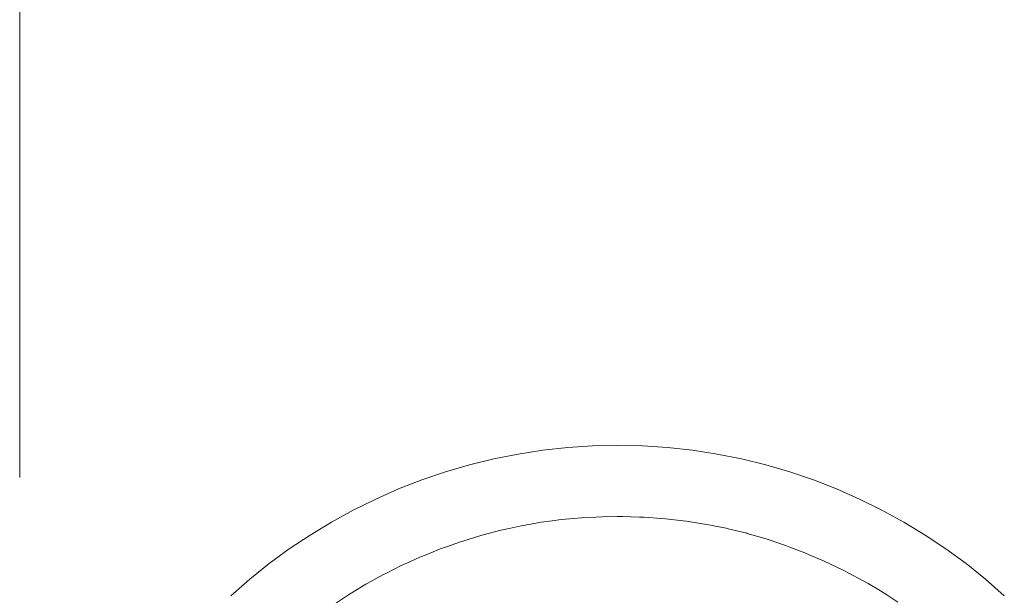
# Model space of a CAD drawing. Units: millimetres. Extents: x -2808 to 2792, y -2799 to 2801.
# Drawn here: x -923 to -916, y -304 to -300 of the extents above; entities that cross this region are included whole.
import ezdxf

# ---------------------------------------------------------------- set-up
doc = ezdxf.new("R2010")
doc.units = ezdxf.units.MM
for name, color, linetype, lineweight in [('EF-Rope Parts-Junctions', 7, 'Continuous', 5), ('None', 7, 'Continuous', 5), ('Working-None', 7, 'Continuous', 5)]:
    doc.layers.add(name, color=color, linetype=linetype, lineweight=lineweight)

# ---------------------------------------------------------------- blocks, each defined once
blk = doc.blocks.new('Group')
at = {"layer": 'EF-Rope Parts-Junctions', "color": 7, "linetype": 'Continuous', "lineweight": 5, "transparency": 33554687}
for p, q in [((-881.4041, -342.7651), (-881.2329, -342.7311)), ((-881.2329, -342.7311), (-881.0604, -342.7045)), ((-881.0604, -342.7045), (-880.8869, -342.6855)), ((-880.8869, -342.6855), (-880.7128, -342.6741)), ((-880.7128, -342.6741), (-880.5383, -342.6703)), ((-880.5383, -342.6703), (-880.3638, -342.6741)), ((-880.3638, -342.6741), (-880.1897, -342.6855)), ((-880.1897, -342.6855), (-880.0162, -342.7045)), ((-880.0162, -342.7045), (-879.8437, -342.7311)), ((-879.8437, -342.7311), (-879.6726, -342.7651)), ((-881.5736, -342.8066), (-881.4041, -342.7651)), ((-879.6726, -342.7651), (-879.503, -342.8066)), ((-881.9064, -342.9115), (-881.7411, -342.8554)), ((-881.7411, -342.8554), (-881.5736, -342.8066)), ((-879.503, -342.8066), (-879.3355, -342.8554)), ((-879.3355, -342.8554), (-879.1702, -342.9115)), ((-882.0691, -342.9748), (-881.9064, -342.9115)), ((-879.1702, -342.9115), (-879.0076, -342.9748)), ((-882.2288, -343.0451), (-882.0691, -342.9748)), ((-879.0076, -342.9748), (-878.8479, -343.0451)), ((-882.3853, -343.1223), (-882.2288, -343.0451)), ((-878.8479, -343.0451), (-878.6913, -343.1223)), ((-882.5383, -343.2062), (-882.3853, -343.1223)), ((-878.6913, -343.1223), (-878.5383, -343.2062)), ((-882.6875, -343.2967), (-882.5383, -343.2062)), ((-881.0731, -343.2077), (-881.1459, -343.2205)), ((-881.0731, -343.2077), (-881.1459, -343.2205)), ((-880.995, -343.1973), (-881.0731, -343.2077)), ((-880.995, -343.1973), (-881.0731, -343.2077)), ((-880.9323, -343.1889), (-880.995, -343.1973)), ((-880.9323, -343.1889), (-880.995, -343.1973)), ((-880.8432, -343.1807), (-880.9323, -343.1889)), ((-880.8432, -343.1807), (-880.9323, -343.1889)), ((-880.7905, -343.1759), (-880.8432, -343.1807)), ((-880.7905, -343.1759), (-880.8432, -343.1807)), ((-880.6908, -343.171), (-880.7905, -343.1759)), ((-880.6908, -343.171), (-880.7905, -343.1759)), ((-880.6474, -343.1688), (-880.6908, -343.171)), ((-880.6474, -343.1688), (-880.6908, -343.171)), ((-880.5381, -343.1678), (-880.6474, -343.1688)), ((-880.5381, -343.1678), (-880.6474, -343.1688)), ((-880.5018, -343.1675), (-880.5381, -343.1678)), ((-880.5018, -343.1675), (-880.5381, -343.1678)), ((-880.3855, -343.1712), (-880.5018, -343.1675)), ((-880.3855, -343.1712), (-880.5018, -343.1675)), ((-880.3527, -343.1722), (-880.3855, -343.1712)), ((-880.3527, -343.1722), (-880.3855, -343.1712)), ((-880.2331, -343.181), (-880.3527, -343.1722)), ((-880.2331, -343.181), (-880.3527, -343.1722)), ((-880.203, -343.1832), (-880.2331, -343.181)), ((-880.203, -343.1832), (-880.2331, -343.181)), ((-880.0813, -343.1973), (-880.203, -343.1832)), ((-880.0813, -343.1973), (-880.203, -343.1832)), ((-880.057, -343.2001), (-880.0813, -343.1973)), ((-880.057, -343.2001), (-880.0813, -343.1973)), ((-879.9303, -343.2202), (-880.057, -343.2001)), ((-879.9303, -343.2202), (-880.057, -343.2001)), ((-878.5383, -343.2062), (-878.3891, -343.2967)), ((-881.4439, -343.2869), (-881.4947, -343.3003)), ((-881.4439, -343.2869), (-881.4947, -343.3003)), ((-881.3538, -343.2631), (-881.4439, -343.2869)), ((-881.3538, -343.2631), (-881.4439, -343.2869)), ((-881.2956, -343.2504), (-881.3538, -343.2631)), ((-881.2956, -343.2504), (-881.3538, -343.2631)), ((-881.2134, -343.2324), (-881.2956, -343.2504)), ((-881.2134, -343.2324), (-881.2956, -343.2504)), ((-881.1459, -343.2205), (-881.2134, -343.2324)), ((-881.1459, -343.2205), (-881.2134, -343.2324)), ((-879.9142, -343.2227), (-879.9303, -343.2202)), ((-879.9142, -343.2227), (-879.9303, -343.2202)), ((-879.7805, -343.2497), (-879.9142, -343.2227)), ((-879.7805, -343.2497), (-879.9142, -343.2227)), ((-879.774, -343.251), (-879.7805, -343.2497)), ((-879.774, -343.251), (-879.7805, -343.2497)), ((-879.6359, -343.2848), (-879.774, -343.251)), ((-879.6359, -343.2848), (-879.774, -343.251)), ((-879.6321, -343.286), (-879.6359, -343.2848)), ((-879.6321, -343.286), (-879.6359, -343.2848)), ((-879.4995, -343.3244), (-879.6321, -343.286)), ((-879.4995, -343.3244), (-879.6321, -343.286)), ((-882.8326, -343.3937), (-882.6875, -343.2967)), ((-881.6367, -343.3441), (-881.735, -343.379)), ((-881.6367, -343.3441), (-881.735, -343.379)), ((-881.5904, -343.3298), (-881.6367, -343.3441)), ((-881.5904, -343.3298), (-881.6367, -343.3441)), ((-881.4947, -343.3003), (-881.5904, -343.3298)), ((-881.4947, -343.3003), (-881.5904, -343.3298)), ((-879.4856, -343.329), (-879.4995, -343.3244)), ((-879.4856, -343.329), (-879.4995, -343.3244)), ((-879.3641, -343.3697), (-879.4856, -343.329)), ((-879.3641, -343.3697), (-879.4856, -343.329)), ((-878.3891, -343.2967), (-878.244, -343.3937)), ((-882.9734, -343.4969), (-882.8326, -343.3937)), ((-881.7786, -343.3945), (-881.8773, -343.4342)), ((-881.7786, -343.3945), (-881.8773, -343.4342)), ((-881.735, -343.379), (-881.7786, -343.3945)), ((-881.735, -343.379), (-881.7786, -343.3945)), ((-879.3411, -343.3785), (-879.3641, -343.3697)), ((-879.3411, -343.3785), (-879.3641, -343.3697)), ((-879.2294, -343.4211), (-879.3411, -343.3785)), ((-879.2294, -343.4211), (-879.3411, -343.3785)), ((-879.1989, -343.4342), (-879.2294, -343.4211)), ((-879.1989, -343.4342), (-879.2294, -343.4211)), ((-878.244, -343.3937), (-878.1033, -343.4969)), ((-881.9152, -343.4495), (-882.0172, -343.4954)), ((-881.9152, -343.4495), (-882.0172, -343.4954)), ((-881.8773, -343.4342), (-881.9152, -343.4495)), ((-881.8773, -343.4342), (-881.9152, -343.4495)), ((-879.0939, -343.4792), (-879.1989, -343.4342)), ((-879.0939, -343.4792), (-879.1989, -343.4342)), ((-879.0593, -343.4958), (-879.0939, -343.4792)), ((-879.0593, -343.4958), (-879.0939, -343.4792)), ((-883.1095, -343.6061), (-882.9734, -343.4969)), ((-882.1543, -343.5626), (-882.1742, -343.5725)), ((-882.1543, -343.5626), (-882.1742, -343.5725)), ((-882.0466, -343.5086), (-882.1543, -343.5626)), ((-882.0466, -343.5086), (-882.1543, -343.5626)), ((-882.0172, -343.4954), (-882.0466, -343.5086)), ((-882.0172, -343.4954), (-882.0466, -343.5086)), ((-878.9579, -343.5442), (-879.0593, -343.4958)), ((-878.9579, -343.5442), (-879.0593, -343.4958)), ((-878.9223, -343.5632), (-878.9579, -343.5442)), ((-878.9223, -343.5632), (-878.9579, -343.5442)), ((-878.1033, -343.4969), (-877.9672, -343.6061)), ((-883.2407, -343.7212), (-883.1095, -343.6061)), ((-882.1742, -343.5725), (-882.2884, -343.6358)), ((-882.1742, -343.5725), (-882.2884, -343.6358)), ((-878.8269, -343.6138), (-878.9223, -343.5632)), ((-878.8269, -343.6138), (-878.9223, -343.5632)), ((-878.7883, -343.6364), (-878.8269, -343.6138)), ((-878.7883, -343.6364), (-878.8269, -343.6138)), ((-877.9672, -343.6061), (-877.836, -343.7212)), ((-882.2985, -343.6414), (-882.419, -343.7148)), ((-882.2985, -343.6414), (-882.419, -343.7148)), ((-882.2884, -343.6358), (-882.2985, -343.6414)), ((-882.2884, -343.6358), (-882.2985, -343.6414)), ((-878.7013, -343.6874), (-878.7883, -343.6364)), ((-878.7013, -343.6874), (-878.7883, -343.6364)), ((-878.6576, -343.7155), (-878.7013, -343.6874)), ((-878.6576, -343.7155), (-878.7013, -343.6874)), ((-882.4199, -343.7153), (-882.5389, -343.7948)), ((-882.4199, -343.7153), (-882.5389, -343.7948)), ((-882.419, -343.7148), (-882.4199, -343.7153)), ((-882.419, -343.7148), (-882.4199, -343.7153)), ((-878.5805, -343.7652), (-878.6576, -343.7155)), ((-878.5805, -343.7652), (-878.6576, -343.7155))]:
    blk.add_line(p, q, dxfattribs=at)
at = {"layer": 'None', "color": 7, "linetype": 'Continuous', "lineweight": 5, "transparency": 33554687}
for p, q in [((-884.7169, -339.7788), (-884.7169, -339.6088)), ((-884.7169, -339.9463), (-884.7169, -339.7788)), ((-884.7169, -340.1113), (-884.7169, -339.9463)), ((-884.7169, -340.2736), (-884.7169, -340.1113)), ((-884.7169, -340.4331), (-884.7169, -340.2736)), ((-884.7169, -340.5898), (-884.7169, -340.4331)), ((-884.7169, -340.7435), (-884.7169, -340.5898)), ((-884.7169, -340.8942), (-884.7169, -340.7435)), ((-884.7169, -341.0418), (-884.7169, -340.8942)), ((-884.7169, -341.1861), (-884.7169, -341.0418)), ((-884.7169, -341.3271), (-884.7169, -341.1861)), ((-884.7169, -341.4647), (-884.7169, -341.3271)), ((-884.7169, -341.5989), (-884.7169, -341.4647)), ((-884.7169, -341.7295), (-884.7169, -341.5989)), ((-884.7169, -341.8564), (-884.7169, -341.7295)), ((-884.7169, -341.9796), (-884.7169, -341.8564)), ((-884.7169, -342.0991), (-884.7169, -341.9796)), ((-884.7169, -342.2147), (-884.7169, -342.0991)), ((-884.7169, -342.3263), (-884.7169, -342.2147)), ((-884.7169, -342.434), (-884.7169, -342.3263)), ((-884.7169, -342.5376), (-884.7169, -342.434)), ((-884.7169, -342.6371), (-884.7169, -342.5376)), ((-884.7169, -342.5675), (-884.7169, -342.5669)), ((-884.7169, -342.7323), (-884.7169, -342.6371)), ((-884.7169, -342.8234), (-884.7169, -342.7323)), ((-884.7169, -342.8945), (-884.7169, -342.8234))]:
    blk.add_line(p, q, dxfattribs=at)

msp = doc.modelspace()

# ---------------------------------------------------------------- block references
at = {"layer": 'Working-None'}
msp.add_blockref('Group', (-38.1881, 40), dxfattribs=at)

doc.saveas('drawing.dxf')
